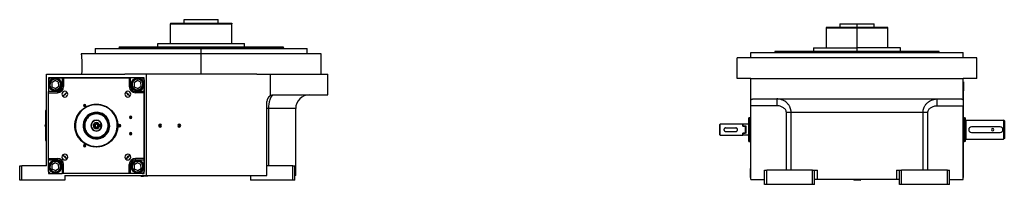
# Model space of a CAD drawing. Units: millimetres. Extents: x 495 to 3943, y 540 to 2610.
# Drawn here: x 2505 to 3943, y 1596 to 1837 of the extents above; entities that cross this region are included whole.
import ezdxf

# ---------------------------------------------------------------- set-up
doc = ezdxf.new("R2010")
doc.units = ezdxf.units.MM

msp = doc.modelspace()

# ---------------------------------------------------------------- linework, layer by layer
at = {"color": 7, "linetype": 'Continuous', "lineweight": 25}
for p, q in [((2725.4, 1831.5), (2725, 1830.5)), ((2725, 1801.5), (2725, 1830.5)), ((2725.4, 1831.5), (2814.6, 1831.5)), ((2745, 1831.5), (2745, 1836.5)), ((2745, 1836.5), (2795, 1836.5)), ((2795, 1831.5), (2795, 1836.5)), ((2814.6, 1831.5), (2815, 1830.5)), ((2815, 1801.5), (2815, 1830.5)), ((3702.8, 1830.5), (3702.8, 1825.5)), ((3702.8, 1830.5), (3727.8, 1830.5)), ((3727.8, 1825.5), (3727.8, 1830.5)), ((3727.8, 1830.5), (3752.8, 1830.5)), ((3752.8, 1825.5), (3752.8, 1830.5)), ((3683.1, 1825.5), (3682.7, 1824.5)), ((3682.8, 1824.5), (3682.8, 1795.5)), ((3683.1, 1825.5), (3727.8, 1825.5)), ((3727.8, 1825.5), (3772.4, 1825.5)), ((3727.8, 1825.5), (3727.8, 1824.5)), ((3772.8, 1824.5), (3772.4, 1825.5)), ((3772.8, 1795.5), (3772.8, 1824.5)), ((2706.5, 1796.5), (2706.5, 1801.5)), ((2706.5, 1801.5), (2833.5, 1801.5)), ((2833.5, 1796.5), (2833.5, 1801.5)), ((2595, 1786.5), (2595, 1785)), ((2770, 1786.5), (2595, 1786.5)), ((2615, 1794.5), (2615, 1786.5)), ((2615, 1794.5), (2770, 1794.5)), ((2650.4, 1796.5), (2650, 1795)), ((2650, 1794.5), (2650, 1795)), ((2770, 1786.5), (2770, 1794.5)), ((2770, 1794.5), (2925, 1794.5)), ((2770, 1756.5), (2770, 1786.5)), ((2945, 1786.5), (2770, 1786.5)), ((2889.6, 1796.5), (2890, 1795)), ((2890, 1794.5), (2890, 1795)), ((2925, 1786.5), (2925, 1794.5)), ((2945, 1756.5), (2945, 1786.5)), ((3572.8, 1780.5), (3572.8, 1788.5)), ((3572.8, 1788.5), (3882.8, 1788.5)), ((3608.2, 1790.5), (3607.7, 1789)), ((3607.8, 1789), (3607.8, 1788.5)), ((3664.3, 1795.5), (3664.3, 1790.5)), ((3664.3, 1795.5), (3727.8, 1795.5)), ((3727.8, 1790.5), (3727.8, 1795.5)), ((3791.3, 1795.5), (3727.8, 1795.5)), ((3727.8, 1790.5), (3727.8, 1789)), ((3791.3, 1790.5), (3791.3, 1795.5)), ((3847.8, 1789), (3847.3, 1790.5)), ((3847.8, 1788.5), (3847.8, 1789)), ((3882.8, 1780.5), (3882.8, 1788.5)), ((3552.8, 1750.5), (3552.8, 1780.5)), ((3902.8, 1780.5), (3552.8, 1780.5)), ((3902.8, 1750.5), (3902.8, 1780.5)), ((2544, 1622.5), (2544, 1756.5)), ((2544, 1756.5), (2658.6, 1756.5)), ((2770, 1756.5), (2658.6, 1756.5)), ((2690, 1608.5), (2690, 1756.5)), ((2851.2, 1756.5), (2770, 1756.5)), ((2851.2, 1756.5), (2871, 1756.5)), ((2871, 1725.2), (2871, 1756.5)), ((2871, 1756.5), (2955, 1756.5)), ((2955, 1726.5), (2955, 1756.5)), ((2547, 1751.5), (2547, 1748.5)), ((2687, 1751.5), (2547, 1751.5)), ((2550, 1751.5), (2547, 1748.5)), ((2547, 1748.5), (2547, 1731.5)), ((2550, 1751.5), (2567, 1751.5)), ((2556.6, 1747.4), (2551.7, 1744.2)), ((2551.7, 1744.2), (2552.1, 1738.4)), ((2561.7, 1744.8), (2556.6, 1747.4)), ((2562, 1739), (2561.7, 1744.8)), ((2563.4, 1745.9), (2564.4, 1746.5)), ((2567, 1751.5), (2567, 1738.5)), ((2567, 1751.5), (2569, 1751.5)), ((2569, 1751.5), (2569, 1738.5)), ((2569, 1751.5), (2665, 1751.5)), ((2665, 1751.5), (2665, 1738.5)), ((2665, 1751.5), (2667, 1751.5)), ((2667, 1738.5), (2667, 1751.5)), ((2684, 1751.5), (2667, 1751.5)), ((2676.8, 1747.4), (2672, 1744.2)), ((2672, 1744.2), (2672.3, 1738.4)), ((2681.9, 1744.8), (2676.8, 1747.4)), ((2682.3, 1739), (2681.9, 1744.8)), ((2683.6, 1745.9), (2684.6, 1746.5)), ((2687, 1748.5), (2684, 1751.5)), ((2687, 1611.5), (2687, 1751.5)), ((2687, 1748.5), (2687, 1731.5)), ((3572.8, 1750.5), (3552.8, 1750.5)), ((3572.3, 1745.5), (3572.8, 1745.5)), ((3572.3, 1745.5), (3572.3, 1732.5)), ((3572.8, 1719.2), (3572.8, 1750.5)), ((3572.8, 1750.5), (3882.8, 1750.5)), ((3902.8, 1750.5), (3882.8, 1750.5)), ((3882.8, 1719.2), (3882.8, 1750.5)), ((3883.3, 1745.5), (3882.8, 1745.5)), ((3883.3, 1745.5), (3883.3, 1732.5)), ((2560, 1731.5), (2547, 1731.5)), ((2547, 1729.5), (2547, 1731.5)), ((2547, 1633.5), (2547, 1729.5)), ((2547, 1729.5), (2560, 1729.5)), ((2550.4, 1737.3), (2549.4, 1736.7)), ((2552.1, 1738.4), (2557.2, 1735.8)), ((2557.2, 1735.8), (2562, 1739)), ((2560, 1731.5), (2560, 1729.5)), ((2567, 1738.5), (2569, 1738.5)), ((2568.1, 1724.4), (2570.4, 1726.8)), ((2571.7, 1728.1), (2574.1, 1730.4)), ((2659.9, 1730.4), (2662.3, 1728.1)), ((2663.6, 1726.8), (2665.9, 1724.4)), ((2667, 1738.5), (2665, 1738.5)), ((2670.6, 1737.3), (2669.6, 1736.7)), ((2672.3, 1738.4), (2677.4, 1735.8)), ((2674, 1731.5), (2674, 1729.5)), ((2687, 1731.5), (2674, 1731.5)), ((2687, 1729.5), (2674, 1729.5)), ((2677.4, 1735.8), (2682.3, 1739)), ((2687, 1731.5), (2687, 1729.5)), ((2687, 1729.5), (2687, 1633.5)), ((2876, 1726.5), (2955, 1726.5)), ((3572.3, 1732.5), (3572.3, 1723.5)), ((3883.3, 1723.5), (3883.3, 1732.5)), ((2600, 1710.9), (2598.3, 1710.9)), ((2600, 1710.9), (2601.6, 1710.9)), ((2617, 1712.9), (2617, 1712.5)), ((2866, 1608.5), (2866, 1716.5)), ((3572.3, 1723.5), (3572.3, 1627.5)), ((3572.3, 1723.5), (3572.8, 1723.5)), ((3572.8, 1710.5), (3572.8, 1719.2)), ((3576.1, 1720.5), (3879.4, 1720.5)), ((3883.3, 1723.5), (3882.8, 1723.5)), ((3882.8, 1719.2), (3882.8, 1710.5)), ((3883.3, 1627.5), (3883.3, 1723.5)), ((2543, 1704.5), (2543, 1701.5)), ((2543, 1704.5), (2544, 1704.5)), ((2543, 1703.5), (2543, 1703.5)), ((2543, 1701.5), (2543, 1703.5)), ((2543, 1661.5), (2543, 1701.5)), ((2543, 1701.5), (2544, 1701.5)), ((2543, 1701.5), (2543, 1661.5)), ((2543, 1701.5), (2543, 1701.5)), ((2868.8, 1622.5), (2868.8, 1706.5)), ((2908, 1608.5), (2908, 1706.5)), ((3610.6, 1710.5), (3572.8, 1710.5)), ((3572.8, 1602.5), (3572.8, 1710.5)), ((3624.5, 1616.5), (3624.5, 1700.5)), ((3824.1, 1700.5), (3631.4, 1700.5)), ((3631.4, 1616.5), (3631.4, 1700.5)), ((3824.1, 1616.5), (3824.1, 1700.5)), ((3831, 1616.5), (3831, 1700.5)), ((3844.9, 1710.5), (3882.8, 1710.5)), ((3882.8, 1602.5), (3882.8, 1710.5)), ((2543, 1683.1), (2542.8, 1683.1)), ((2542.8, 1683.1), (2542.8, 1681.5)), ((2586.5, 1683.4), (2586.1, 1683.4)), ((2597.5, 1682.7), (2598, 1682.7)), ((2598, 1682.7), (2598.7, 1682.6)), ((2617, 1683.8), (2615, 1682.7)), ((2615, 1682.7), (2615, 1680.3)), ((2617, 1685.3), (2617, 1685.8)), ((2619, 1682.7), (2617, 1683.8)), ((2619, 1680.3), (2619, 1682.7)), ((2623, 1683.4), (2624.2, 1683.4)), ((2623, 1679.6), (2623, 1683.4)), ((2667, 1693.5), (2665.3, 1693.5)), ((2667, 1693.5), (2668.6, 1693.5)), ((2710, 1681.5), (2710, 1683.6)), ((2738, 1681.5), (2738, 1683.6)), ((3527.8, 1683.5), (3527.3, 1683)), ((3527.3, 1677.4), (3527.3, 1683)), ((3527.8, 1675.5), (3527.8, 1683.5)), ((3560.8, 1683.5), (3527.8, 1683.5)), ((3561, 1683.5), (3560.8, 1683.3)), ((3560.8, 1683.5), (3560.8, 1680.8)), ((3561, 1680.8), (3561, 1683.5)), ((3569.8, 1683.5), (3561, 1683.5)), ((3570.8, 1693), (3569.7, 1692.6)), ((3572.3, 1693), (3570.7, 1693)), ((3883.3, 1693), (3884.8, 1693)), ((3885.8, 1692.6), (3884.8, 1693)), ((3886.8, 1689.5), (3886.8, 1661.5)), ((3886.8, 1689.5), (3941.8, 1689.5)), ((3942.8, 1688.5), (3941.8, 1689.5)), ((2543, 1681.5), (2542.8, 1681.5)), ((2542.8, 1679.9), (2542.8, 1681.5)), ((2542.8, 1679.9), (2543, 1679.9)), ((2599.9, 1681.5), (2599.5, 1681.5)), ((2615, 1680.3), (2617, 1679.2)), ((2617, 1679.2), (2619, 1680.3)), ((2617, 1677.8), (2617, 1677.3)), ((2617, 1674), (2617, 1673.5)), ((2623, 1679.6), (2624.2, 1679.6)), ((2634.1, 1681.5), (2634.5, 1681.5)), ((2636, 1680.3), (2635.3, 1680.4)), ((2636.5, 1680.3), (2636, 1680.3)), ((2647.5, 1679.6), (2647.9, 1679.6)), ((2651, 1681.5), (2649.3, 1681.5)), ((2651, 1681.5), (2652.6, 1681.5)), ((2667, 1669.5), (2665.3, 1669.5)), ((2667, 1669.5), (2668.6, 1669.5)), ((2710, 1681.5), (2710, 1679.4)), ((2738, 1681.5), (2738, 1679.4)), ((3527.3, 1673.6), (3527.3, 1677.4)), ((3527.3, 1668), (3527.3, 1673.6)), ((3527.3, 1668), (3527.8, 1667.5)), ((3527.8, 1667.5), (3527.8, 1675.5)), ((3535.8, 1678), (3550.8, 1678)), ((3535.8, 1673), (3550.8, 1673)), ((3561, 1680.8), (3560.8, 1680.5)), ((3560.8, 1680.5), (3560.8, 1680.8)), ((3560.8, 1680.8), (3564.3, 1680.8)), ((3560.8, 1670.5), (3561, 1670.2)), ((3560.8, 1670.2), (3560.8, 1670.5)), ((3560.8, 1670.2), (3564.3, 1670.2)), ((3560.8, 1670.2), (3560.8, 1667.5)), ((3565.8, 1680.8), (3561, 1680.8)), ((3561, 1667.5), (3561, 1670.2)), ((3565.8, 1670.2), (3561, 1670.2)), ((3564.3, 1680.8), (3564.3, 1670.2)), ((3565.8, 1670.2), (3565.8, 1680.8)), ((3569.8, 1675.5), (3570.8, 1675.5)), ((3936.8, 1679.5), (3894.8, 1679.5)), ((3894.8, 1671.5), (3936.8, 1671.5)), ((2543, 1661.5), (2544, 1661.5)), ((2543, 1661.5), (2543, 1658.5)), ((2543, 1659.5), (2543, 1661.5)), ((2543, 1661.5), (2543, 1661.5)), ((2543, 1659.5), (2543, 1659.5)), ((2543, 1658.5), (2544, 1658.5)), ((3527.8, 1667.5), (3560.8, 1667.5)), ((3560.8, 1667.7), (3561, 1667.5)), ((3569.8, 1667.5), (3561, 1667.5)), ((3569.7, 1658.4), (3570.8, 1658)), ((3570.7, 1658), (3572.3, 1658)), ((3883.3, 1658), (3884.8, 1658)), ((3885.8, 1658.4), (3884.8, 1658)), ((3886.8, 1661.5), (3941.8, 1661.5)), ((3942.8, 1662.5), (3941.8, 1661.5)), ((2600, 1652.1), (2598.3, 1652.1)), ((2600, 1652.1), (2601.6, 1652.1)), ((2617, 1650.1), (2617, 1650.5)), ((2547, 1633.5), (2560, 1633.5)), ((2547, 1631.5), (2547, 1633.5)), ((2547, 1631.5), (2560, 1631.5)), ((2547, 1614.5), (2547, 1631.5)), ((2556.6, 1627.2), (2551.7, 1624)), ((2561.7, 1624.6), (2556.6, 1627.2)), ((2560, 1631.5), (2560, 1633.5)), ((2563.4, 1625.7), (2564.4, 1626.3)), ((2570.4, 1636.2), (2568.1, 1638.6)), ((2574.1, 1632.6), (2571.7, 1634.9)), ((2662.3, 1634.9), (2659.9, 1632.6)), ((2665.9, 1638.6), (2663.6, 1636.2)), ((2676.8, 1627.2), (2672, 1624)), ((2687, 1633.5), (2674, 1633.5)), ((2674, 1631.5), (2674, 1633.5)), ((2674, 1631.5), (2687, 1631.5)), ((2681.9, 1624.6), (2676.8, 1627.2)), ((2683.6, 1625.7), (2684.6, 1626.3)), ((2687, 1633.5), (2687, 1631.5)), ((2687, 1631.5), (2687, 1614.5)), ((3572.3, 1627.5), (3572.8, 1627.5)), ((3572.3, 1627.5), (3572.3, 1618.5)), ((3883.3, 1627.5), (3882.8, 1627.5)), ((3883.3, 1618.5), (3883.3, 1627.5)), ((2505, 1601.5), (2505, 1622.5)), ((2505, 1622.5), (2508, 1622.5)), ((2544, 1622.5), (2508, 1622.5)), ((2508, 1601.5), (2508, 1622.5)), ((2547, 1614.5), (2547, 1611.5)), ((2547, 1614.5), (2550, 1611.5)), ((2547, 1611.5), (2550, 1611.5)), ((2550.4, 1617.1), (2549.4, 1616.5)), ((2550, 1611.5), (2567, 1611.5)), ((2551.7, 1624), (2552.1, 1618.2)), ((2552.1, 1618.2), (2557.2, 1615.6)), ((2557.2, 1615.6), (2562, 1618.8)), ((2562, 1618.8), (2561.7, 1624.6)), ((2567, 1624.5), (2567, 1611.5)), ((2567, 1624.5), (2569, 1624.5)), ((2569, 1611.5), (2567, 1611.5)), ((2569, 1611.5), (2569, 1624.5)), ((2665, 1611.5), (2569, 1611.5)), ((2665, 1611.5), (2665, 1624.5)), ((2667, 1624.5), (2665, 1624.5)), ((2667, 1611.5), (2665, 1611.5)), ((2667, 1611.5), (2667, 1624.5)), ((2684, 1611.5), (2667, 1611.5)), ((2670.6, 1617.1), (2669.6, 1616.5)), ((2672, 1624), (2672.3, 1618.2)), ((2672.3, 1618.2), (2677.4, 1615.6)), ((2677.4, 1615.6), (2682.3, 1618.8)), ((2682.3, 1618.8), (2681.9, 1624.6)), ((2684, 1611.5), (2687, 1614.5)), ((2684, 1611.5), (2687, 1611.5)), ((2904, 1622.5), (2866, 1622.5)), ((2904, 1601.5), (2904, 1622.5)), ((2904, 1622.5), (2907, 1622.5)), ((2907, 1601.5), (2907, 1622.5)), ((3572.3, 1605.5), (3572.3, 1618.5)), ((3592.8, 1595.5), (3592.8, 1616.5)), ((3592.8, 1616.5), (3595.8, 1616.5)), ((3595.8, 1595.5), (3595.8, 1616.5)), ((3662.8, 1616.5), (3595.8, 1616.5)), ((3662.8, 1595.5), (3662.8, 1616.5)), ((3662.8, 1616.5), (3665.8, 1616.5)), ((3665.8, 1595.5), (3665.8, 1616.5)), ((3665.8, 1616.5), (3670, 1616.5)), ((3670, 1602.5), (3670, 1616.5)), ((3785.5, 1616.5), (3785.5, 1602.5)), ((3785.5, 1616.5), (3789.8, 1616.5)), ((3789.8, 1595.5), (3789.8, 1616.5)), ((3789.8, 1616.5), (3792.8, 1616.5)), ((3792.8, 1595.5), (3792.8, 1616.5)), ((3859.8, 1616.5), (3792.8, 1616.5)), ((3859.8, 1616.5), (3862.8, 1616.5)), ((3859.8, 1595.5), (3859.8, 1616.5)), ((3862.8, 1595.5), (3862.8, 1616.5)), ((3883.3, 1605.5), (3883.3, 1618.5)), ((2508, 1601.5), (2505, 1601.5)), ((2571, 1601.5), (2508, 1601.5)), ((2571, 1608.5), (2571, 1601.5)), ((2571, 1608.5), (2690, 1608.5)), ((2572, 1608), (2571, 1608)), ((2572, 1607.7), (2571, 1607.7)), ((2572, 1608), (2571.5, 1608.5)), ((2572, 1607.7), (2572, 1608)), ((2682.5, 1608.5), (2682, 1608)), ((2682, 1608), (2682, 1607.7)), ((2682, 1608), (2685.7, 1608)), ((2682, 1607.7), (2685.7, 1607.7)), ((2685.7, 1608), (2685.7, 1607.7)), ((2692, 1608), (2685.7, 1608)), ((2692, 1607.7), (2685.7, 1607.7)), ((2690, 1608.5), (2866, 1608.5)), ((2692, 1608), (2691.5, 1608.5)), ((2692, 1607.7), (2692, 1608)), ((2842, 1608.5), (2842, 1601.5)), ((2904, 1601.5), (2842, 1601.5)), ((2907, 1601.5), (2904, 1601.5)), ((2908, 1608.5), (2907, 1608.5)), ((3572.3, 1605.5), (3572.8, 1605.5)), ((3572.8, 1602.5), (3592.8, 1602.5)), ((3670, 1602.5), (3665.8, 1602.5)), ((3785.5, 1602.5), (3670, 1602.5)), ((3723.3, 1602.5), (3722.8, 1602)), ((3722.8, 1602), (3722.8, 1601.7)), ((3732.5, 1602), (3722.8, 1602)), ((3732.5, 1601.7), (3722.8, 1601.7)), ((3732.8, 1602), (3732.3, 1602.5)), ((3732.5, 1602), (3732.5, 1601.7)), ((3732.5, 1602), (3732.8, 1602)), ((3732.5, 1601.7), (3732.8, 1601.7)), ((3732.8, 1601.7), (3732.8, 1602)), ((3789.8, 1602.5), (3785.5, 1602.5)), ((3862.8, 1602.5), (3882.8, 1602.5)), ((3883.3, 1605.5), (3882.8, 1605.5)), ((3595.8, 1595.5), (3592.8, 1595.5)), ((3662.8, 1595.5), (3595.8, 1595.5)), ((3665.8, 1595.5), (3662.8, 1595.5)), ((3792.8, 1595.5), (3789.8, 1595.5)), ((3859.8, 1595.5), (3792.8, 1595.5)), ((3862.8, 1595.5), (3859.8, 1595.5))]:
    msp.add_line(p, q, dxfattribs=at)
at = {"color": 8, "linetype": 'Continuous', "lineweight": 25}
for p, q in [((3727.8, 1795.5), (3727.8, 1824.5)), ((3727.8, 1788.5), (3727.8, 1789)), ((3572.3, 1732.5), (3572.8, 1732.5)), ((3883.3, 1732.5), (3882.8, 1732.5)), ((2908, 1706.5), (2868.8, 1706.5)), ((3572.3, 1675.5), (3570.8, 1675.5)), ((3572.3, 1618.5), (3572.8, 1618.5)), ((3883.3, 1618.5), (3882.8, 1618.5)), ((2685.9, 1608.5), (2685.7, 1608)), ((3732.1, 1602.5), (3732.5, 1602))]:
    msp.add_line(p, q, dxfattribs=at)
at = {"color": 7, "linetype": 'Continuous', "lineweight": 25, "flags": 128}
for points in [[(3941.8, 1689.5), (3941.8, 1689.3), (3941.8, 1688.7), (3941.8, 1687.8), (3941.8, 1686.6), (3941.8, 1685), (3941.8, 1683.2), (3941.8, 1681.1), (3941.8, 1678.9), (3941.8, 1676.7), (3941.8, 1674.3), (3941.8, 1672.1), (3941.8, 1669.9), (3941.8, 1667.8), (3941.8, 1666), (3941.8, 1664.5), (3941.8, 1663.2), (3941.8, 1662.3), (3941.8, 1661.7), (3941.8, 1661.5)], [(3942.8, 1688.5), (3942.8, 1688.3), (3942.8, 1687.8), (3942.8, 1686.9), (3942.8, 1685.8), (3942.8, 1684.3), (3942.8, 1682.6), (3942.8, 1680.7), (3942.8, 1678.7), (3942.8, 1676.6), (3942.8, 1674.4), (3942.8, 1672.3), (3942.8, 1670.3), (3942.8, 1668.4), (3942.8, 1666.7), (3942.8, 1665.2), (3942.8, 1664.1), (3942.8, 1663.2), (3942.8, 1662.7), (3942.8, 1662.5)]]:
    msp.add_lwpolyline(points, dxfattribs=at)
at = {"color": 7, "linetype": 'Continuous', "lineweight": 25}
for centre, radius, start, end in [((2556.9, 1741.6), 9.5, 0, 180), ((2556.9, 1741.6), 9.5, 180, 0), ((2556.9, 1741.6), 9, 33.1576, 213.1576), ((2556.9, 1741.6), 7.8, 33.1576, 213.1576), ((2556.9, 1741.6), 9, 213.1576, 33.1576), ((2556.9, 1741.6), 7.8, 213.1576, 33.1576), ((2677.1, 1741.6), 9.5, 90, 270), ((2677.1, 1741.6), 9, 33.1576, 213.1576), ((2677.1, 1741.6), 7.8, 33.1576, 213.1576), ((2677.1, 1741.6), 9, 213.1576, 33.1576), ((2677.1, 1741.6), 7.8, 213.1576, 33.1576), ((2677.1, 1741.6), 9.5, 270, 90), ((2560, 1738.5), 9, 270, 0), ((2571, 1727.5), 4.25, 0, 180), ((2571, 1727.5), 4.25, 180, 0), ((2617, 1681.5), 65.3, 131.2718, 138.7425), ((2571, 1727.5), 0.921, 225.4058, 44.5943), ((2663, 1727.5), 4.25, 0, 180), ((2663, 1727.5), 4.25, 180, 0), ((2617, 1681.5), 65.3, 41.2669, 48.744), ((2663, 1727.5), 0.921, 135.4058, 314.5943), ((2674, 1738.5), 9, 180, 270), ((2928, 1706.5), 20, 90, 180), ((2617, 1681.5), 30.6, 356.4795, 176.4795), ((2600, 1710.9), 1.65, 0, 180), ((2600, 1710.9), 1.65, 180, 0), ((2876, 1716.5), 10, 120.0328, 180), ((2617, 1681.5), 19.5, 356.4795, 176.4795), ((2617, 1681.5), 19.1, 356.4795, 176.4795), ((2617, 1681.5), 18.3, 356.4795, 176.4795), ((2543.8, 1681.5), 1.9, 122.6369, 180), ((2617, 1681.5), 30.6, 176.4795, 356.4795), ((2617, 1681.5), 19.5, 176.4795, 356.4795), ((2617, 1681.5), 19.1, 176.4795, 356.4795), ((2617, 1681.5), 18.3, 176.4795, 356.4795), ((2617, 1681.5), 8, 90, 270), ((2617, 1681.5), 7.5, 14.9632, 270), ((2617, 1681.5), 4.5, 0, 180), ((2617, 1681.5), 8, 360, 90), ((2651, 1681.5), 1.65, 0, 180), ((2667, 1693.5), 1.65, 0, 180), ((2667, 1693.5), 1.65, 180, 0), ((2710, 1681.5), 2.1, 90, 270), ((2710, 1681.5), 2.1, 270, 90), ((2738, 1681.5), 2.1, 90, 270), ((2738, 1681.5), 2.1, 270, 90), ((3886.8, 1690.5), 1, 180, 270), ((2543.8, 1681.5), 1.9, 180, 237.3631), ((2542.6, 1687.1), 5.62, 262.54, 271.4853), ((2617, 1681.5), 4.5, 180, 0), ((2617, 1681.5), 8, 270, 360), ((2617, 1681.5), 7.5, 270, 345.0368), ((2651, 1681.5), 1.65, 180, 0), ((2667, 1669.5), 1.65, 0, 180), ((2667, 1669.5), 1.65, 180, 0), ((3894.8, 1675.5), 4, 90, 270), ((3925.8, 1675.5), 1.6, 0, 180), ((3925.8, 1675.5), 1.6, 180, 0), ((3936.8, 1675.5), 4, 270, 90), ((2600, 1652.1), 1.65, 0, 180), ((3886.8, 1660.5), 1, 90, 180), ((2571, 1635.5), 4.25, 0, 180), ((2600, 1652.1), 1.65, 180, 0), ((2663, 1635.5), 4.25, 0, 180), ((2556.9, 1621.4), 9.5, 90, 270), ((2556.9, 1621.4), 9, 33.1576, 213.1576), ((2556.9, 1621.4), 7.8, 33.1576, 213.1576), ((2556.9, 1621.4), 9, 213.1576, 33.1576), ((2556.9, 1621.4), 7.8, 213.1576, 33.1576), ((2556.9, 1621.4), 9.5, 270, 90), ((2560, 1624.5), 9, 0, 90), ((2571, 1635.5), 4.25, 180, 0), ((2617, 1681.5), 65.3, 221.2666, 228.7439), ((2571, 1635.5), 0.921, 315.4058, 134.5943), ((2663, 1635.5), 4.25, 180, 0), ((2617, 1681.5), 65.3, 311.2617, 318.7324), ((2663, 1635.5), 0.921, 45.4058, 224.5943), ((2674, 1624.5), 9, 90, 180), ((2677.1, 1621.4), 9.5, 0, 180), ((2677.1, 1621.4), 9, 33.1576, 213.1576), ((2677.1, 1621.4), 7.8, 33.1576, 213.1576), ((2677.1, 1621.4), 9, 213.1576, 33.1576), ((2677.1, 1621.4), 7.8, 213.1576, 33.1576), ((2677.1, 1621.4), 9.5, 180, 0)]:
    msp.add_arc(centre, radius, start, end, dxfattribs=at)
for centre, major_axis, start_param, end_param in [((2560, 1738.5), (-4.97, 4.93), 2.351907, 3.922637), ((2674, 1738.5), (-4.93, -4.97), 5.4935, 7.06423), ((2560, 1624.5), (-4.93, -4.97), 2.351907, 3.922637), ((2674, 1624.5), (-4.97, 4.93), 5.4935, 7.06423)]:
    msp.add_ellipse(centre, major_axis=major_axis, ratio=0.999953, start_param=start_param, end_param=end_param, dxfattribs=at)
for points in [[(2725, 1830.5), (2725.1, 1830.5), (2725.2, 1830.5), (2726.4, 1830.5), (2728.3, 1830.5), (2730.9, 1830.5), (2734.2, 1830.5), (2738.1, 1830.5), (2742.5, 1830.5), (2747.4, 1830.5), (2752.7, 1830.5), (2758.3, 1830.5), (2764.1, 1830.5), (2770, 1830.5), (2775.9, 1830.5), (2781.7, 1830.5), (2787.3, 1830.5), (2792.6, 1830.5), (2797.5, 1830.5), (2801.9, 1830.5), (2805.8, 1830.5), (2809.1, 1830.5), (2811.7, 1830.5), (2813.6, 1830.5), (2814.8, 1830.5), (2814.9, 1830.5), (2815, 1830.5)], [(3682.8, 1824.5), (3682.8, 1824.5), (3683, 1824.5), (3684.2, 1824.5), (3686.1, 1824.5), (3688.7, 1824.5), (3691.9, 1824.5), (3695.8, 1824.5), (3700.3, 1824.5), (3705.2, 1824.5), (3710.5, 1824.5), (3716.1, 1824.5), (3721.9, 1824.5), (3725.8, 1824.5), (3727.8, 1824.5)], [(3727.8, 1824.5), (3729.7, 1824.5), (3733.6, 1824.5), (3739.4, 1824.5), (3745, 1824.5), (3750.3, 1824.5), (3755.2, 1824.5), (3759.7, 1824.5), (3763.6, 1824.5), (3766.8, 1824.5), (3769.4, 1824.5), (3771.3, 1824.5), (3772.5, 1824.5), (3772.7, 1824.5), (3772.8, 1824.5)], [(2650, 1795), (2650.1, 1795), (2650.3, 1795), (2652.1, 1795), (2655, 1795), (2659, 1795), (2664, 1795), (2670.1, 1795), (2677.1, 1795), (2685, 1795), (2693.8, 1795), (2703.2, 1795), (2713.3, 1795), (2724, 1795), (2735.1, 1795), (2746.6, 1795), (2758.2, 1795), (2770, 1795), (2781.8, 1795), (2793.4, 1795), (2804.9, 1795), (2816, 1795), (2826.7, 1795), (2836.8, 1795), (2846.2, 1795), (2855, 1795), (2862.9, 1795), (2869.9, 1795), (2876, 1795), (2881, 1795), (2885, 1795), (2887.9, 1795), (2889.7, 1795), (2889.9, 1795), (2890, 1795)], [(2650.4, 1796.5), (2650.5, 1796.5), (2650.7, 1796.5), (2652.5, 1796.5), (2655.4, 1796.5), (2659.3, 1796.5), (2664.4, 1796.5), (2670.4, 1796.5), (2677.4, 1796.5), (2685.3, 1796.5), (2694, 1796.5), (2703.4, 1796.5), (2713.5, 1796.5), (2724.2, 1796.5), (2735.2, 1796.5), (2746.6, 1796.5), (2758.3, 1796.5), (2770, 1796.5), (2781.7, 1796.5), (2793.4, 1796.5), (2804.8, 1796.5), (2815.8, 1796.5), (2826.5, 1796.5), (2836.6, 1796.5), (2846, 1796.5), (2854.7, 1796.5), (2862.6, 1796.5), (2869.6, 1796.5), (2875.6, 1796.5), (2880.7, 1796.5), (2884.6, 1796.5), (2887.5, 1796.5), (2889.3, 1796.5), (2889.5, 1796.5), (2889.6, 1796.5)], [(3607.8, 1789), (3607.9, 1789), (3608.1, 1789), (3609.9, 1789), (3612.7, 1789), (3616.7, 1789), (3621.8, 1789), (3627.8, 1789), (3634.8, 1789), (3642.8, 1789), (3651.5, 1789), (3661, 1789), (3671.1, 1789), (3681.8, 1789), (3692.9, 1789), (3704.3, 1789), (3716, 1789), (3723.8, 1789), (3727.8, 1789)], [(3608.2, 1790.5), (3608.3, 1790.5), (3608.5, 1790.5), (3610.3, 1790.5), (3613.1, 1790.5), (3617.1, 1790.5), (3622.1, 1790.5), (3628.2, 1790.5), (3635.2, 1790.5), (3643, 1790.5), (3651.8, 1790.5), (3661.2, 1790.5), (3671.3, 1790.5), (3681.9, 1790.5), (3693, 1790.5), (3704.4, 1790.5), (3716, 1790.5), (3723.8, 1790.5), (3727.8, 1790.5)], [(3727.8, 1789), (3731.7, 1789), (3739.5, 1789), (3751.2, 1789), (3762.6, 1789), (3773.7, 1789), (3784.4, 1789), (3794.5, 1789), (3804, 1789), (3812.7, 1789), (3820.7, 1789), (3827.7, 1789), (3833.8, 1789), (3838.8, 1789), (3842.8, 1789), (3845.6, 1789), (3847.4, 1789), (3847.6, 1789), (3847.8, 1789)], [(2617, 1650.1), (2614.9, 1650.3), (2610.8, 1650.5), (2604.9, 1652.4), (2599.5, 1655.3), (2594.7, 1659.2), (2590.8, 1664), (2587.8, 1669.4), (2586, 1675.3), (2585.4, 1681.5), (2586, 1687.7), (2587.8, 1693.6), (2590.8, 1699), (2594.7, 1703.8), (2599.5, 1707.8), (2604.9, 1710.7), (2610.8, 1712.5), (2614.9, 1712.7), (2617, 1712.9)], [(2617, 1650.5), (2615, 1650.6), (2610.9, 1650.8), (2605.1, 1652.7), (2599.7, 1655.6), (2594.9, 1659.4), (2591.1, 1664.2), (2588.2, 1669.6), (2586.4, 1675.4), (2585.8, 1681.5), (2586.4, 1687.6), (2588.2, 1693.4), (2591.1, 1698.8), (2594.9, 1703.6), (2599.7, 1707.4), (2605.1, 1710.3), (2610.9, 1712.2), (2615, 1712.4), (2617, 1712.5)], [(2617, 1712.9), (2619.1, 1712.7), (2623.2, 1712.5), (2629.1, 1710.7), (2634.5, 1707.8), (2639.3, 1703.8), (2643.2, 1699), (2646.2, 1693.6), (2648, 1687.7), (2648.6, 1681.5), (2648, 1675.3), (2646.2, 1669.4), (2643.2, 1664), (2639.3, 1659.2), (2634.5, 1655.3), (2629.1, 1652.4), (2623.2, 1650.5), (2619.1, 1650.3), (2617, 1650.1)], [(2617, 1712.5), (2619, 1712.4), (2623.1, 1712.2), (2628.9, 1710.3), (2634.3, 1707.4), (2639.1, 1703.6), (2642.9, 1698.8), (2645.8, 1693.4), (2647.6, 1687.6), (2648.2, 1681.5), (2647.6, 1675.4), (2645.8, 1669.6), (2642.9, 1664.2), (2639.1, 1659.4), (2634.3, 1655.6), (2628.9, 1652.7), (2623.1, 1650.8), (2619, 1650.6), (2617, 1650.5)], [(2634.5, 1681.5), (2634.4, 1682.6), (2634.3, 1684.9), (2633.3, 1688.2), (2631.6, 1691.3), (2629.5, 1694), (2626.8, 1696.1), (2623.7, 1697.8), (2620.4, 1698.8), (2617, 1699.1), (2613.6, 1698.8), (2610.3, 1697.8), (2607.2, 1696.1), (2604.5, 1694), (2602.4, 1691.3), (2600.7, 1688.2), (2599.7, 1684.9), (2599.6, 1682.6), (2599.5, 1681.5)], [(2634.1, 1681.5), (2634.1, 1682.6), (2633.9, 1684.9), (2632.9, 1688.1), (2631.3, 1691.1), (2629.2, 1693.7), (2626.6, 1695.8), (2623.6, 1697.4), (2620.4, 1698.4), (2617, 1698.7), (2613.6, 1698.4), (2610.4, 1697.4), (2607.4, 1695.8), (2604.8, 1693.7), (2602.7, 1691.1), (2601.1, 1688.1), (2600.1, 1684.9), (2599.9, 1682.6), (2599.9, 1681.5)], [(2617, 1685.8), (2616.4, 1685.7), (2615.3, 1685.6), (2613.9, 1684.6), (2613, 1683.2), (2612.6, 1681.5), (2613, 1679.8), (2613.9, 1678.4), (2615.3, 1677.4), (2616.4, 1677.3), (2617, 1677.3)], [(2617, 1685.3), (2616.5, 1685.2), (2615.5, 1685.1), (2614.3, 1684.2), (2613.4, 1683), (2613.2, 1681.5), (2613.4, 1680), (2614.3, 1678.8), (2615.5, 1677.9), (2616.5, 1677.8), (2617, 1677.8)], [(2617, 1677.3), (2617.6, 1677.3), (2618.7, 1677.4), (2620.1, 1678.4), (2621, 1679.8), (2621.4, 1681.5), (2621, 1683.2), (2620.1, 1684.6), (2618.7, 1685.6), (2617.6, 1685.7), (2617, 1685.8)], [(2617, 1677.8), (2617.5, 1677.8), (2618.5, 1677.9), (2619.7, 1678.8), (2620.6, 1680), (2620.8, 1681.5), (2620.6, 1683), (2619.7, 1684.2), (2618.5, 1685.1), (2617.5, 1685.2), (2617, 1685.3)], [(3570.8, 1675.5), (3570.8, 1676.7), (3570.8, 1678.9), (3570.8, 1682.2), (3570.8, 1685.3), (3570.8, 1688), (3570.8, 1690.2), (3570.8, 1691.8), (3570.8, 1692.8), (3570.8, 1692.9), (3570.8, 1693)], [(3884.8, 1693), (3884.8, 1692.9), (3884.8, 1692.8), (3884.8, 1691.8), (3884.8, 1690.2), (3884.8, 1688), (3884.8, 1685.3), (3884.8, 1682.2), (3884.8, 1678.9), (3884.8, 1675.5), (3884.8, 1672.1), (3884.8, 1668.8), (3884.8, 1665.7), (3884.8, 1663.1), (3884.8, 1660.9), (3884.8, 1659.2), (3884.8, 1658.2), (3884.8, 1658.1), (3884.8, 1658)], [(3885.8, 1692.6), (3885.8, 1692.6), (3885.8, 1692.4), (3885.8, 1691.4), (3885.8, 1689.8), (3885.8, 1687.7), (3885.8, 1685.1), (3885.8, 1682.1), (3885.8, 1678.9), (3885.8, 1675.5), (3885.8, 1672.1), (3885.8, 1668.9), (3885.8, 1665.9), (3885.8, 1663.3), (3885.8, 1661.2), (3885.8, 1659.6), (3885.8, 1658.6), (3885.8, 1658.4), (3885.8, 1658.4)], [(2599.5, 1681.5), (2599.6, 1680.4), (2599.7, 1678.1), (2600.7, 1674.8), (2602.4, 1671.7), (2604.5, 1669), (2607.2, 1666.9), (2610.3, 1665.2), (2613.6, 1664.2), (2617, 1663.9), (2620.4, 1664.2), (2623.7, 1665.2), (2626.8, 1666.9), (2629.5, 1669), (2631.6, 1671.7), (2633.3, 1674.8), (2634.3, 1678.1), (2634.4, 1680.4), (2634.5, 1681.5)], [(2599.9, 1681.5), (2599.9, 1680.4), (2600.1, 1678.1), (2601.1, 1674.9), (2602.7, 1671.9), (2604.8, 1669.3), (2607.4, 1667.2), (2610.4, 1665.6), (2613.6, 1664.6), (2617, 1664.3), (2620.4, 1664.6), (2623.6, 1665.6), (2626.6, 1667.2), (2629.2, 1669.3), (2631.3, 1671.9), (2632.9, 1674.9), (2633.9, 1678.1), (2634.1, 1680.4), (2634.1, 1681.5)], [(3570.8, 1658), (3570.8, 1658.1), (3570.8, 1658.2), (3570.8, 1659.2), (3570.8, 1660.9), (3570.8, 1663.1), (3570.8, 1665.7), (3570.8, 1668.8), (3570.8, 1672.1), (3570.8, 1674.4), (3570.8, 1675.5)]]:
    msp.add_open_spline(points, degree=3, dxfattribs=at)
for points, knots in [([(2595, 1785), (2595, 1785), (2595, 1785.1), (2595, 1784.9), (2595.1, 1784.3), (2595.1, 1783.4), (2595.2, 1782.2), (2595.4, 1780.7), (2595.5, 1778.9), (2595.6, 1776.8), (2595.7, 1774.6), (2595.7, 1772.3), (2595.8, 1769.8), (2595.8, 1767.4), (2595.7, 1764.9), (2595.7, 1762.6), (2595.6, 1760.3), (2595.5, 1758.3), (2595.4, 1757.1), (2595.4, 1756.5)], [0, 0, 0, 0, 0.000001, 0.062499, 0.125002, 0.187498, 0.250003, 0.312497, 0.375005, 0.437513, 0.500006, 0.562531, 0.625009, 0.687518, 0.749989, 0.812425, 0.875084, 0.937165, 1, 1, 1, 1]), ([(3727.8, 1790.5), (3731.7, 1790.5), (3739.5, 1790.5), (3751.1, 1790.5), (3762.5, 1790.5), (3773.6, 1790.5), (3784.2, 1790.5), (3794.3, 1790.5), (3803.7, 1790.5), (3812.5, 1790.5), (3820.4, 1790.5), (3827.4, 1790.5), (3833.4, 1790.5), (3838.4, 1790.5), (3842.4, 1790.5), (3845.2, 1790.5), (3847, 1790.5), (3847.2, 1790.5), (3847.4, 1790.5)], [0, 0, 0, 0, 0.0625, 0.125, 0.1875, 0.25, 0.3125, 0.375, 0.4375, 0.5, 0.5625, 0.625, 0.6875, 0.75, 0.8125, 0.875, 0.9375, 1, 1, 1, 1]), ([(2568.3, 1724.3), (2569.2, 1725.4), (2570.9, 1727.6), (2573.1, 1729.3), (2574.2, 1730.2)], [0, 0, 0, 0, 0.501939, 1, 1, 1, 1]), ([(2659.8, 1730.2), (2660.9, 1729.3), (2663.1, 1727.6), (2664.8, 1725.4), (2665.7, 1724.3)], [0, 0, 0, 0, 0.499972, 1, 1, 1, 1]), ([(2871, 1725.2), (2871.1, 1725.2), (2871.3, 1725.3), (2871.6, 1725.5), (2871.9, 1725.6), (2872.2, 1725.8), (2872.5, 1725.9), (2872.8, 1726), (2873.1, 1726.1), (2873.4, 1726.2), (2873.8, 1726.3), (2874.1, 1726.3), (2874.4, 1726.4), (2874.7, 1726.4), (2875, 1726.5), (2875.4, 1726.5), (2875.7, 1726.5), (2875.9, 1726.5), (2876, 1726.5)], [0, 0, 0, 0, 0.063378, 0.126409, 0.18914, 0.251619, 0.313898, 0.376024, 0.438048, 0.500022, 0.561995, 0.624017, 0.68614, 0.748413, 0.810887, 0.87361, 0.936632, 1, 1, 1, 1]), ([(3572.8, 1719.2), (3572.8, 1719.2), (3572.9, 1719.3), (3573.1, 1719.5), (3573.3, 1719.6), (3573.5, 1719.8), (3573.8, 1719.9), (3574, 1720), (3574.2, 1720.1), (3574.4, 1720.2), (3574.6, 1720.3), (3574.8, 1720.3), (3575, 1720.4), (3575.2, 1720.4), (3575.5, 1720.5), (3575.7, 1720.5), (3575.9, 1720.5), (3576.1, 1720.5), (3576.1, 1720.5)], [0, 0, 0, 0, 0.063378, 0.126409, 0.18914, 0.251619, 0.313898, 0.376024, 0.438048, 0.500022, 0.561995, 0.624017, 0.68614, 0.748413, 0.810887, 0.87361, 0.936632, 1, 1, 1, 1]), ([(3631.4, 1700.5), (3631.4, 1700.7), (3631.4, 1701), (3631.4, 1701.4), (3631.4, 1701.9), (3631.4, 1702.3), (3631.3, 1702.8), (3631.3, 1703.3), (3631.2, 1703.7), (3631.1, 1704.2), (3631, 1704.7), (3630.9, 1705.2), (3630.8, 1705.6), (3630.6, 1706.1), (3630.5, 1706.6), (3630.3, 1707.1), (3630.1, 1707.5), (3629.9, 1708), (3629.6, 1708.9), (3628.9, 1710.1), (3627.9, 1711.7), (3626.6, 1713.4), (3624.8, 1715.3), (3622.1, 1717.4), (3619.3, 1718.8), (3616.9, 1719.6), (3615.6, 1719.9), (3614.4, 1720.2), (3613.3, 1720.3), (3612.3, 1720.4), (3611.4, 1720.5), (3610.8, 1720.5), (3610.6, 1720.5)], [0, 0, 0, 0, 0.013521, 0.02721, 0.041063, 0.055077, 0.069247, 0.083568, 0.098032, 0.11263, 0.127361, 0.142229, 0.157237, 0.172385, 0.187674, 0.203101, 0.21866, 0.234346, 0.250148, 0.303252, 0.362761, 0.428462, 0.5002, 0.603465, 0.750022, 0.797218, 0.840544, 0.880045, 0.915741, 0.947633, 0.975721, 1, 1, 1, 1]), ([(3610.6, 1720.5), (3610.6, 1720.5), (3610.6, 1720.2), (3610.6, 1719.5), (3610.6, 1719.2), (3610.6, 1718.5), (3610.6, 1717.6), (3610.6, 1716.6), (3610.6, 1715.5), (3610.6, 1714.9), (3610.6, 1713.1), (3610.6, 1711.8), (3610.6, 1710.5)], [0, 0, 0, 0, 0.25, 0.25, 0.375, 0.375, 0.5, 0.625, 0.625, 0.75, 0.75, 1, 1, 1, 1]), ([(3824.1, 1700.5), (3824.1, 1700.6), (3824.1, 1700.9), (3824.1, 1701.4), (3824.1, 1701.8), (3824.1, 1702.2), (3824.2, 1702.6), (3824.2, 1703.1), (3824.3, 1703.5), (3824.4, 1703.9), (3824.4, 1704.3), (3824.5, 1704.8), (3824.6, 1705.2), (3824.7, 1705.6), (3824.9, 1706), (3825, 1706.4), (3825.1, 1706.9), (3825.3, 1707.3), (3825.4, 1707.7), (3825.6, 1708.1), (3826, 1708.9), (3826.6, 1710.2), (3827.7, 1711.9), (3829, 1713.5), (3830.8, 1715.4), (3833.5, 1717.4), (3836.4, 1718.8), (3839, 1719.7), (3840.7, 1720.1), (3842.2, 1720.3), (3843.3, 1720.5), (3844.2, 1720.5), (3844.7, 1720.5), (3844.9, 1720.5)], [0, 0, 0, 0, 0.012883, 0.025789, 0.038722, 0.05168, 0.064667, 0.077683, 0.09073, 0.103808, 0.11692, 0.130066, 0.143248, 0.156466, 0.169723, 0.18302, 0.196357, 0.209737, 0.22316, 0.236627, 0.250141, 0.308381, 0.369407, 0.433313, 0.500192, 0.613544, 0.750034, 0.803703, 0.8748, 0.915195, 0.94954, 0.977814, 1, 1, 1, 1]), ([(3844.9, 1710.5), (3844.9, 1711.8), (3844.9, 1713.1), (3844.9, 1714.9), (3844.9, 1715.5), (3844.9, 1716.6), (3844.9, 1717.6), (3844.9, 1718.5), (3844.9, 1719.2), (3844.9, 1719.5), (3844.9, 1720.2), (3844.9, 1720.5), (3844.9, 1720.5)], [0, 0, 0, 0, 0.25, 0.25, 0.375, 0.375, 0.5, 0.625, 0.625, 0.75, 0.75, 1, 1, 1, 1]), ([(3879.4, 1720.5), (3879.4, 1720.5), (3879.6, 1720.5), (3879.8, 1720.5), (3880, 1720.5), (3880.3, 1720.4), (3880.5, 1720.4), (3880.7, 1720.3), (3880.9, 1720.3), (3881.1, 1720.2), (3881.3, 1720.1), (3881.5, 1720), (3881.8, 1719.9), (3882, 1719.8), (3882.2, 1719.6), (3882.4, 1719.5), (3882.6, 1719.3), (3882.7, 1719.2), (3882.8, 1719.2)], [0, 0, 0, 0, 0.063368, 0.12639, 0.189113, 0.251587, 0.31386, 0.375983, 0.438005, 0.499978, 0.561952, 0.623976, 0.686102, 0.748381, 0.81086, 0.873591, 0.936622, 1, 1, 1, 1]), ([(2868.8, 1706.5), (2867.9, 1706.5), (2867.2, 1706.5), (2866.3, 1706.5), (2866, 1706.5), (2866, 1706.5)], [0, 0, 0, 0, 0.5, 0.5, 1, 1, 1, 1]), ([(3624.5, 1700.5), (3624.5, 1701.3), (3624.3, 1702.1), (3623.8, 1703.6), (3623.5, 1704.3), (3622.6, 1705.6), (3622, 1706.1), (3620.9, 1707.2), (3620.2, 1707.7), (3618.2, 1708.9), (3616.8, 1709.5), (3614.5, 1710.1), (3613.7, 1710.3), (3612.2, 1710.5), (3611.4, 1710.5), (3610.6, 1710.5)], [0, 0, 0, 0, 0.125, 0.125, 0.25, 0.25, 0.375, 0.375, 0.5, 0.5, 0.75, 0.75, 0.875, 0.875, 1, 1, 1, 1]), ([(3631.4, 1700.5), (3630.5, 1700.5), (3629.4, 1700.5), (3627, 1700.5), (3625.8, 1700.5), (3624.5, 1700.5)], [0, 0, 0, 0, 0.5, 0.5, 1, 1, 1, 1]), ([(3831, 1700.5), (3829.8, 1700.5), (3828.5, 1700.5), (3826.1, 1700.5), (3825, 1700.5), (3824.1, 1700.5)], [0, 0, 0, 0, 0.5, 0.5, 1, 1, 1, 1]), ([(3831, 1700.5), (3831.1, 1701.3), (3831.2, 1702.1), (3831.7, 1703.6), (3832, 1704.3), (3832.9, 1705.6), (3833.5, 1706.1), (3834.6, 1707.2), (3835.3, 1707.7), (3837.3, 1708.9), (3838.7, 1709.5), (3841, 1710.1), (3841.8, 1710.3), (3843.3, 1710.5), (3844.1, 1710.5), (3844.9, 1710.5)], [0, 0, 0, 0, 0.125, 0.125, 0.25, 0.25, 0.375, 0.375, 0.5, 0.5, 0.75, 0.75, 0.875, 0.875, 1, 1, 1, 1]), ([(2625, 1681.5), (2625, 1681.7), (2625, 1682), (2624.8, 1682.7), (2624.5, 1683.1), (2624.2, 1683.4)], [0, 0, 0, 0, 0.230248, 0.469537, 1, 1, 1, 1]), ([(3569.8, 1675.5), (3569.8, 1676.6), (3569.8, 1678.9), (3569.8, 1682.1), (3569.8, 1685.1), (3569.8, 1687.7), (3569.8, 1689.8), (3569.8, 1691.4), (3569.8, 1692.4), (3569.8, 1692.6), (3569.8, 1692.6)], [0, 0, 0, 0, 0.1250007, 0.2500014, 0.3750021, 0.5000027, 0.6250034, 0.7500041, 0.8750048, 1, 1, 1, 1]), ([(2624.2, 1679.6), (2624.4, 1679.8), (2624.7, 1680.3), (2625, 1681), (2625, 1681.3), (2625, 1681.5)], [0, 0, 0, 0, 0.501648, 0.752955, 1, 1, 1, 1]), ([(3527.8, 1675.5), (3527.7, 1675.7), (3527.7, 1676), (3527.6, 1676.7), (3527.4, 1677.1), (3527.3, 1677.4)], [0, 0, 0, 0, 0.230248, 0.469537, 1, 1, 1, 1]), ([(3527.3, 1673.6), (3527.4, 1673.8), (3527.6, 1674.3), (3527.7, 1675), (3527.7, 1675.3), (3527.8, 1675.5)], [0, 0, 0, 0, 0.501648, 0.752955, 1, 1, 1, 1]), ([(3535.8, 1678), (3535.6, 1678), (3535.3, 1678), (3534.6, 1677.8), (3533.9, 1677.3), (3533.5, 1676.6), (3533.3, 1676), (3533.2, 1675.5), (3533.3, 1675), (3533.5, 1674.4), (3533.9, 1673.7), (3534.6, 1673.2), (3535.3, 1673), (3535.6, 1673), (3535.8, 1673)], [0, 0, 0, 0, 0.062655, 0.125283, 0.25, 0.374711, 0.439047, 0.5, 0.560951, 0.625289, 0.75, 0.874717, 0.937345, 1, 1, 1, 1]), ([(3550.8, 1673), (3550.9, 1673), (3551.2, 1673), (3551.9, 1673.2), (3552.6, 1673.7), (3553, 1674.4), (3553.2, 1675), (3553.3, 1675.5), (3553.2, 1676), (3553, 1676.6), (3552.6, 1677.3), (3551.9, 1677.8), (3551.2, 1678), (3550.9, 1678), (3550.8, 1678)], [0, 0, 0, 0, 0.062655, 0.125283, 0.25, 0.374711, 0.439045, 0.5, 0.560949, 0.625289, 0.75, 0.874717, 0.937345, 1, 1, 1, 1]), ([(3569.8, 1658.4), (3569.8, 1658.4), (3569.8, 1658.3), (3569.8, 1658.6), (3569.8, 1659.6), (3569.8, 1661.2), (3569.8, 1663.3), (3569.8, 1665.9), (3569.8, 1668.9), (3569.8, 1672.1), (3569.8, 1674.4), (3569.8, 1675.5)], [0, 0, 0, 0, 0.0000055, 0.1250048, 0.2500041, 0.3750034, 0.5000027, 0.6250021, 0.7500014, 0.8750007, 1, 1, 1, 1]), ([(2574.2, 1632.8), (2573.1, 1633.7), (2570.9, 1635.4), (2569.2, 1637.6), (2568.3, 1638.7)], [0, 0, 0, 0, 0.499972, 1, 1, 1, 1]), ([(2665.7, 1638.7), (2664.8, 1637.6), (2663.1, 1635.4), (2660.9, 1633.7), (2659.8, 1632.8)], [0, 0, 0, 0, 0.501081, 1, 1, 1, 1])]:
    msp.add_open_spline(points, degree=3, knots=knots, dxfattribs=at)
at = {"color": 8, "linetype": 'Continuous', "lineweight": 25}
msp.add_open_spline([(2868.8, 1706.5), (2868.9, 1707.9), (2868.9, 1710.6), (2869.3, 1713.8), (2869.8, 1716.2), (2870.3, 1718.5), (2870.9, 1720.5), (2871.6, 1722.1), (2872.2, 1723.2), (2872.8, 1724.3), (2873.4, 1725.1), (2874.1, 1725.7), (2874.5, 1726.1), (2874.7, 1726.1), (2874.7, 1726.1)], degree=3, knots=[0, 0, 0, 0, 0.1409577, 0.2854469, 0.3519913, 0.421758, 0.5711806, 0.6327891, 0.7009484, 0.7757227, 0.8571815, 0.9186095, 0.9998573, 1, 1, 1, 1], dxfattribs=at)

doc.saveas('drawing.dxf')
